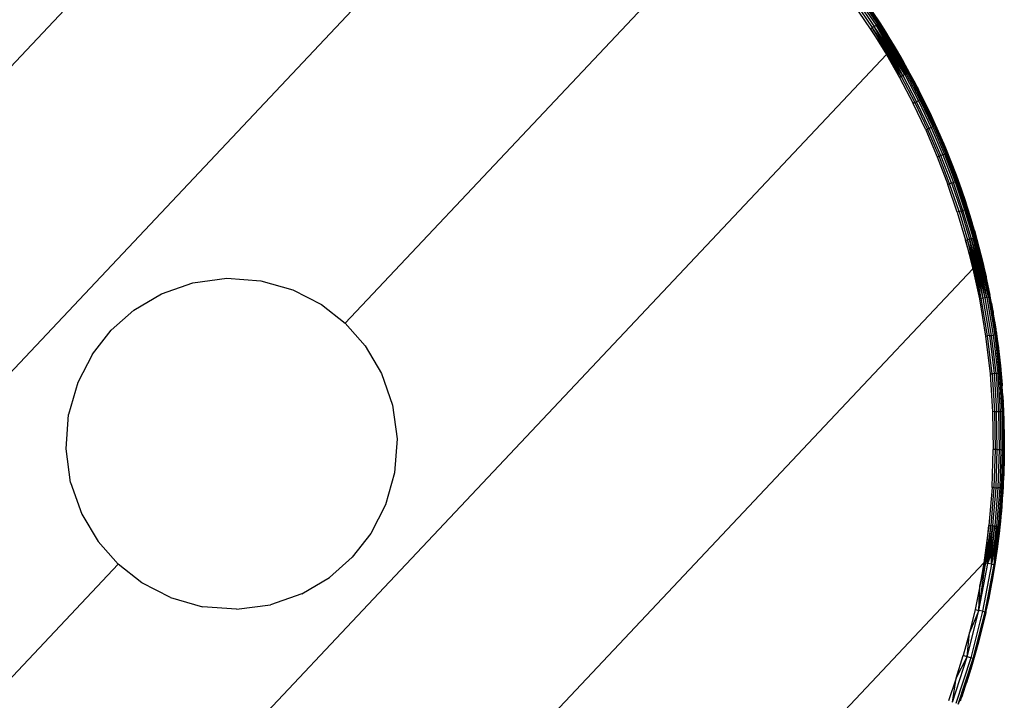
# Model space of a CAD drawing. Units: millimetres. Extents: x -860 to 19101, y -2350 to 2340.
# Drawn here: x 4839 to 5285, y -104 to 204 of the extents above; entities that cross this region are included whole.
import ezdxf

# ---------------------------------------------------------------- set-up
doc = ezdxf.new("R2010")
doc.units = ezdxf.units.MM
doc.header["$LTSCALE"] = 25.4
doc.layers.add('ORG7102A', color=7, linetype='Continuous', true_color=0x000000)

msp = doc.modelspace()

# ---------------------------------------------------------------- linework, layer by layer
at = {"layer": 'ORG7102A', "color": 18, "lineweight": -3, "true_color": 0x000000}
for points in [[(4994.24, 351.75), (4731.6, 73.04)], [(4865.89, 77.03), (5093.35, 318.4), (5093.65, 318.72), (5093.96, 319.05), (5094.27, 319.38), (5094.58, 319.71), (5094.89, 320.04), (5095.19, 320.35), (5095.48, 320.66), (5095.48, 320.66)], [(5171.63, 262.95), (4986.46, 66.46)], [(5224.37, 199.77), (5216.65, 211.15)], [(5217.49, 211.74), (5225.23, 200.33)], [(5218.35, 212.35), (5226.11, 200.9)], [(5219.15, 212.92), (5226.93, 201.44)], [(5219.83, 213.4), (5227.63, 201.89)], [(5228.15, 202.23), (5220.33, 213.75)], [(5228.46, 202.43), (5220.64, 213.97)], [(5231.92, 197.22), (5221.65, 212.73)], [(5225.15, 207.65), (5228.46, 202.43)], [(5225.15, 207.65), (5228.57, 202.48), (5226.62, 205.38)], [(5226.62, 205.38), (5232.31, 196.6)], [(5226.11, 200.9), (5225.23, 200.33)], [(5226.11, 200.9), (5226.93, 201.44)], [(5233.47, 190.05), (5226.11, 200.9)], [(5232.86, 189.4), (5226.11, 200.9)], [(5233.17, 189.73), (5226.11, 200.9)], [(5227.63, 201.89), (5226.93, 201.44)], [(5234.02, 190.64), (5226.93, 201.44)], [(5233.47, 190.05), (5226.93, 201.44)], [(5226.93, 201.44), (5233.75, 190.35)], [(5228.15, 202.23), (5227.63, 201.89)], [(5234.49, 191.13), (5227.63, 201.89)], [(5227.63, 201.89), (5234.68, 191.33)], [(5234.27, 190.9), (5227.63, 201.89)], [(5234.02, 190.64), (5227.63, 201.89)], [(5228.15, 202.23), (5228.46, 202.43)], [(5234.68, 191.33), (5228.15, 202.23)], [(5228.15, 202.23), (5234.84, 191.5)], [(5228.15, 202.23), (5234.97, 191.64)], [(5228.57, 202.48), (5228.46, 202.43)], [(5228.46, 202.43), (5231.92, 197.22)], [(5228.46, 202.43), (5235.18, 191.86)], [(5234.97, 191.64), (5228.46, 202.43)], [(5235.07, 191.75), (5228.46, 202.43)], [(5235.14, 191.82), (5228.46, 202.43)], [(5228.57, 202.48), (5231.92, 197.22)], [(5228.57, 202.48), (5235.19, 191.88)], [(5224.37, 199.77), (5225.23, 200.33)], [(5231.93, 188.41), (5224.37, 199.77)], [(5224.37, 199.77), (5231.63, 188.09)], [(5232.55, 189.07), (5225.23, 200.33)], [(5232.24, 188.74), (5225.23, 200.33)], [(5225.23, 200.33), (5231.93, 188.41)], [(5232.86, 189.4), (5225.23, 200.33)], [(5230.9, 198.49), (5230.05, 199.8)], [(5235.19, 191.88), (5231.92, 197.22)], [(5235.18, 191.86), (5231.92, 197.22)], [(5235.19, 191.88), (5232.3, 196.33)], [(5232.31, 196.6), (5235.14, 191.83)], [(5235.15, 191.83), (5235.14, 191.82), (5235.07, 191.75), (5234.97, 191.64), (5234.84, 191.5), (5234.68, 191.33), (5234.49, 191.13), (5234.27, 190.9), (5234.02, 190.64), (5233.75, 190.35), (5233.47, 190.05), (5233.17, 189.73), (5232.86, 189.4), (5232.55, 189.07), (5232.24, 188.74), (5231.93, 188.41)], [(5241.82, 180.13), (5235.14, 191.82)], [(5235.19, 191.88), (5235.18, 191.86), (5235.15, 191.83)], [(5235.18, 191.86), (5238.41, 186.4)], [(5236.24, 189.99), (5235.18, 191.86)], [(5235.19, 191.88), (5238.41, 186.4)], [(5235.19, 191.88), (5235.92, 190.56)], [(5241.54, 180.84), (5235.19, 191.88)], [(5231.63, 188.09), (5231.63, 188.09), (5004.17, -53.28)], [(5231.93, 188.41), (5231.63, 188.09)], [(5231.63, 188.09), (5237.52, 177.77)], [(5231.93, 188.41), (5237.52, 177.77)], [(5238.31, 178.2), (5231.93, 188.41)], [(5238.31, 178.2), (5232.24, 188.74)], [(5239.11, 178.65), (5232.55, 189.07)], [(5238.31, 178.2), (5232.55, 189.07)], [(5239.11, 178.65), (5232.86, 189.4)], [(5239.11, 178.65), (5233.17, 189.73)], [(5239.89, 179.07), (5233.17, 189.73)], [(5239.89, 179.07), (5233.47, 190.05)], [(5239.89, 179.07), (5233.75, 190.35)], [(5240.59, 179.46), (5233.75, 190.35)], [(5240.59, 179.46), (5234.02, 190.64)], [(5234.27, 190.9), (5241.16, 179.77)], [(5240.59, 179.46), (5234.27, 190.9)], [(5241.16, 179.77), (5234.49, 191.13)], [(5241.16, 179.77), (5234.68, 191.33)], [(5241.16, 179.77), (5234.84, 191.5)], [(5234.84, 191.5), (5241.58, 180)], [(5241.58, 180), (5234.97, 191.64)], [(5241.82, 180.13), (5235.07, 191.75)], [(5241.58, 180), (5235.07, 191.75)], [(5236.24, 189.99), (5239.24, 184.94)], [(5241.82, 180.13), (5236.24, 189.99)], [(5237.41, 187.84), (5241.7, 180.06)], [(5241.82, 180.13), (5238.41, 186.4)], [(5241.08, 181.45), (5238.41, 186.4)], [(5238.41, 186.4), (5241.54, 180.84)], [(5239.24, 184.94), (5243.85, 176.46)], [(5239.11, 178.65), (5238.31, 178.2)], [(5239.89, 179.07), (5239.11, 178.65)], [(5239.11, 178.65), (5245.31, 166.8)], [(5240.59, 179.46), (5239.89, 179.07)], [(5239.89, 179.07), (5246.11, 167.2)], [(5240.59, 179.46), (5241.16, 179.77)], [(5240.59, 179.46), (5246.82, 167.56)], [(5241.16, 179.77), (5241.58, 180)], [(5241.16, 179.77), (5247.4, 167.85)], [(5241.8, 180.12), (5241.2, 181.23)], [(5241.82, 180.13), (5241.54, 180.84)], [(5243.85, 176.46), (5241.54, 180.84), (5244.59, 175.19), (5244.59, 175.19)], [(5241.58, 180), (5241.82, 180.13)], [(5241.58, 180), (5247.83, 168.06)], [(5248.08, 168.19), (5241.82, 180.13)], [(5241.82, 180.13), (5244.59, 175.19)], [(5238.31, 178.2), (5237.52, 177.77)], [(5237.52, 177.77), (5243.69, 165.99)], [(5238.31, 178.2), (5244.49, 166.39)], [(5247.54, 169.47), (5243.02, 177.84)], [(5246.59, 171.26), (5243.85, 176.46)], [(5247.54, 169.47), (5244.59, 175.19)], [(5244.59, 175.19), (5248.08, 168.19)], [(5244.9, 174.25), (5247.54, 169.47)], [(5245.47, 173.48), (5245.78, 172.9)], [(5245.78, 172.9), (5246.13, 172.19)], [(5247.54, 169.47), (5246.59, 171.26)], [(5246.59, 171.26), (5251.9, 160.5)], [(5244.49, 166.39), (5243.69, 165.99)], [(5249.4, 153.98), (5243.69, 165.99)], [(5245.31, 166.8), (5244.49, 166.39)], [(5244.49, 166.39), (5250.22, 154.35)], [(5246.11, 167.2), (5245.31, 166.8)], [(5251.05, 154.73), (5245.31, 166.8)], [(5246.82, 167.56), (5246.11, 167.2)], [(5246.11, 167.2), (5251.86, 155.1)], [(5246.82, 167.56), (5247.4, 167.85)], [(5246.82, 167.56), (5252.59, 155.43)], [(5247.83, 168.06), (5247.4, 167.85)], [(5253.18, 155.69), (5247.4, 167.85)], [(5250.4, 163.67), (5247.54, 169.47)], [(5248.08, 168.19), (5247.54, 169.47)], [(5247.54, 169.47), (5249.41, 165.38)], [(5253.16, 157.8), (5247.54, 169.47)], [(5247.83, 168.06), (5248.08, 168.19)], [(5253.61, 155.89), (5247.83, 168.06)], [(5248.08, 168.19), (5250.4, 163.67)], [(5253.87, 156.01), (5248.08, 168.19)], [(5250.4, 163.67), (5253.87, 156.01)], [(5250.4, 163.67), (5253.16, 157.8)], [(5251.9, 160.5), (5255.73, 151.9)], [(5253.87, 156.01), (5253.16, 157.8)], [(5255.73, 151.9), (5253.16, 157.8), (5255.82, 151.85)], [(5250.22, 154.35), (5249.4, 153.98)], [(5249.4, 153.98), (5254.64, 141.76)], [(5250.22, 154.35), (5251.05, 154.73)], [(5255.47, 142.1), (5250.22, 154.35)], [(5251.05, 154.73), (5251.86, 155.1)], [(5256.32, 142.45), (5251.05, 154.73)], [(5251.86, 155.1), (5252.59, 155.43)], [(5251.86, 155.1), (5257.15, 142.78)], [(5252.59, 155.43), (5253.18, 155.69)], [(5252.59, 155.43), (5257.88, 143.08)], [(5253.61, 155.89), (5253.18, 155.69)], [(5253.18, 155.69), (5258.48, 143.33)], [(5253.61, 155.89), (5253.87, 156.01)], [(5253.61, 155.89), (5258.93, 143.51)], [(5253.87, 156.01), (5255.82, 151.85)], [(5259.19, 143.61), (5253.87, 156.01)], [(5257.94, 146.84), (5255.73, 151.9)], [(5255.82, 151.85), (5259.19, 143.61)], [(5255.82, 151.85), (5258.38, 145.83)], [(5256.18, 150.62), (5258.38, 145.83)], [(5257.24, 148.5), (5257.57, 147.77)], [(5257.57, 147.77), (5257.78, 147.24)], [(5257.15, 142.78), (5256.32, 142.45)], [(5257.15, 142.78), (5257.88, 143.08)], [(5257.15, 142.78), (5261.95, 130.27)], [(5257.88, 143.08), (5258.48, 143.33)], [(5257.88, 143.08), (5262.7, 130.54)], [(5258.38, 145.83), (5257.94, 146.84)], [(5257.94, 146.84), (5262.76, 134.72)], [(5258.38, 145.83), (5260.83, 139.75)], [(5259.19, 143.61), (5258.38, 145.83)], [(5258.38, 145.83), (5259.53, 142.73)], [(5258.38, 145.83), (5263.18, 133.6)], [(5258.48, 143.33), (5258.93, 143.51)], [(5263.31, 130.76), (5258.48, 143.33)], [(5258.93, 143.51), (5259.19, 143.61)], [(5258.93, 143.51), (5263.76, 130.93)], [(5259.19, 143.61), (5260.83, 139.75)], [(5264.02, 131.02), (5259.19, 143.61)], [(5254.64, 141.76), (5255.47, 142.1)], [(5254.64, 141.76), (5259.41, 129.35)], [(5255.47, 142.1), (5256.32, 142.45)], [(5260.25, 129.66), (5255.47, 142.1)], [(5261.12, 129.97), (5256.32, 142.45)], [(5260.83, 139.75), (5264.02, 131.02)], [(5260.83, 139.75), (5263.18, 133.6)], [(5262.76, 134.72), (5267.45, 121.39)], [(5260.25, 129.66), (5259.41, 129.35)], [(5263.69, 116.76), (5259.41, 129.35)], [(5260.25, 129.66), (5261.12, 129.97)], [(5264.55, 117.04), (5260.25, 129.66)], [(5261.12, 129.97), (5261.95, 130.27)], [(5261.12, 129.97), (5265.43, 117.32)], [(5262.7, 130.54), (5261.95, 130.27)], [(5266.27, 117.59), (5261.95, 130.27)], [(5262.7, 130.54), (5263.31, 130.76)], [(5262.7, 130.54), (5267.03, 117.83)], [(5263.18, 133.6), (5265.42, 127.38)], [(5264.02, 131.02), (5263.18, 133.6)], [(5263.18, 133.6), (5267.54, 121.11)], [(5263.76, 130.93), (5263.31, 130.76)], [(5267.65, 118.03), (5263.31, 130.76)], [(5263.76, 130.93), (5264.02, 131.02)], [(5268.1, 118.17), (5263.76, 130.93)], [(5264.02, 131.02), (5265.42, 127.38)], [(5268.37, 118.26), (5264.02, 131.02)], [(5265.42, 127.38), (5267.54, 121.11)], [(5265.42, 127.38), (5268.37, 118.26)], [(5265.78, 125.87), (5267.54, 121.11)], [(5267.45, 121.39), (5269.57, 114.73)], [(5267.45, 121.39), (5270.41, 111.75)], [(5269.56, 114.78), (5267.54, 121.11)], [(5268.37, 118.26), (5267.54, 121.11)], [(5270.29, 112.18), (5267.54, 121.11)], [(5272.03, 106), (5267.54, 121.11)], [(5268.31, 118.42), (5267.54, 121.11)], [(5264.55, 117.04), (5263.69, 116.76)], [(5263.69, 116.76), (5267.49, 104.02)], [(5264.55, 117.04), (5265.43, 117.32)], [(5264.55, 117.04), (5268.36, 104.26)], [(5265.43, 117.32), (5266.27, 117.59)], [(5265.43, 117.32), (5269.24, 104.51)], [(5266.27, 117.59), (5267.03, 117.83)], [(5270.1, 104.74), (5266.27, 117.59)], [(5267.65, 118.03), (5267.03, 117.83)], [(5267.03, 117.83), (5270.86, 104.96)], [(5268.1, 118.17), (5267.65, 118.03)], [(5271.49, 105.13), (5267.65, 118.03)], [(5268.37, 118.26), (5268.1, 118.17)], [(5268.1, 118.17), (5271.95, 105.26)], [(5272.22, 105.33), (5268.37, 118.26)], [(5268.37, 118.26), (5269.56, 114.78)], [(5269.42, 114.97), (5269.6, 114.64)], [(5270.41, 111.75), (5269.56, 114.78)], [(5271.45, 108.4), (5269.56, 114.78)], [(5269.58, 114.7), (5269.6, 114.62)], [(5269.6, 114.63), (5269.6, 114.62)], [(5269.6, 114.62), (5269.98, 113.36)], [(5272.22, 105.33), (5270.41, 111.75)], [(5274.89, 95.49), (5271.45, 108.4)], [(5271.45, 108.4), (5273.23, 101.97)], [(5271.51, 108.17), (5271.45, 108.4)], [(5271.49, 108.26), (5271.63, 107.8)], [(5272.22, 105.33), (5271.51, 108.17)], [(5271.51, 108.17), (5271.63, 107.8)], [(5271.63, 107.8), (5275.26, 93.97)], [(5271.63, 107.79), (5273.51, 100.91)], [(5267.49, 104.02), (5268.36, 104.26)], [(5267.49, 104.02), (5270.8, 91.14)], [(5271.14, 91.51), (5267.49, 104.02)], [(5269.24, 104.51), (5268.36, 104.26)], [(5271.5, 91.89), (5268.36, 104.26)], [(5268.36, 104.26), (5271.14, 91.51)], [(5271.86, 92.27), (5268.36, 104.26)], [(5270.1, 104.74), (5269.24, 104.51)], [(5272.57, 93.03), (5269.24, 104.51)], [(5269.24, 104.51), (5272.22, 92.65)], [(5271.86, 92.27), (5269.24, 104.51)], [(5270.86, 104.96), (5270.1, 104.74)], [(5272.92, 93.39), (5270.1, 104.74)], [(5270.1, 104.74), (5272.57, 93.03)], [(5273.24, 93.74), (5270.1, 104.74)], [(5271.49, 105.13), (5270.86, 104.96)], [(5270.86, 104.96), (5273.83, 94.36)], [(5273.55, 94.06), (5270.86, 104.96)], [(5270.86, 104.96), (5273.24, 93.74)], [(5271.49, 105.13), (5271.95, 105.26)], [(5274.08, 94.63), (5271.49, 105.13)], [(5271.49, 105.13), (5274.49, 95.06)], [(5274.3, 94.86), (5271.49, 105.13)], [(5272.22, 105.33), (5271.95, 105.26)], [(5274.49, 95.06), (5271.95, 105.26)], [(5271.95, 105.26), (5274.75, 95.34)], [(5271.95, 105.26), (5274.64, 95.22)], [(5273.23, 101.97), (5272.17, 105.55)], [(5274.83, 95.42), (5272.22, 105.33)], [(5274.75, 95.34), (5272.22, 105.33)], [(5272.22, 105.33), (5273.23, 101.97)], [(5274.89, 95.49), (5273.23, 101.97)], [(5273.23, 101.97), (5274.88, 95.47)], [(5274.89, 95.49), (5273.38, 100.75)], [(5273.51, 100.91), (5273.58, 100.37)], [(5273.51, 100.91), (5275.26, 93.97)], [(5270.8, 91.14), (5271.14, 91.51), (5271.5, 91.89), (5271.86, 92.27), (5272.22, 92.65), (5272.57, 93.03), (5272.92, 93.39), (5273.24, 93.74), (5273.55, 94.06), (5273.83, 94.36), (5274.08, 94.63)], [(5277.16, 78.18), (5273.24, 93.74)], [(5276.38, 78.03), (5273.24, 93.74)], [(5273.55, 94.06), (5273.55, 94.06)], [(5277.16, 78.18), (5273.55, 94.06)], [(5277.16, 78.18), (5273.83, 94.36)], [(5273.83, 94.36), (5277.8, 78.31)], [(5274.08, 94.63), (5274.3, 94.86)], [(5277.8, 78.31), (5274.08, 94.63)], [(5274.3, 94.86), (5274.3, 94.86), (5274.49, 95.06), (5274.64, 95.22), (5274.75, 95.34), (5274.75, 95.34)], [(5277.8, 78.31), (5274.3, 94.86)], [(5274.49, 95.06), (5278.26, 78.4)], [(5277.8, 78.31), (5274.49, 95.06)], [(5278.26, 78.4), (5274.64, 95.22)], [(5274.75, 95.34), (5274.83, 95.42), (5274.87, 95.46)], [(5278.26, 78.4), (5274.75, 95.34)], [(5278.54, 78.45), (5274.75, 95.34)], [(5274.83, 95.42), (5278.54, 78.45)], [(5274.87, 95.46), (5274.88, 95.47), (5274.89, 95.49)], [(5274.88, 95.47), (5276.76, 87.5)], [(5274.88, 95.47), (5278.54, 78.45)], [(5274.89, 95.49), (5275.13, 94.49)], [(5278.44, 79.45), (5274.89, 95.49)], [(5275.13, 94.49), (5275.5, 92.89)], [(5275.26, 93.97), (5276.87, 86.99)], [(5275.26, 93.97), (5278.34, 79.96)], [(5203.61, 19.84), (5270.8, 91.14)], [(5270.8, 91.14), (5273.72, 77.52)], [(5274.61, 77.69), (5271.14, 91.51)], [(5271.14, 91.51), (5273.72, 77.52)], [(5274.61, 77.69), (5271.5, 91.89)], [(5274.61, 77.69), (5271.86, 92.27)], [(5275.51, 77.86), (5271.86, 92.27)], [(5275.51, 77.86), (5272.22, 92.65)], [(5276.38, 78.03), (5272.57, 93.03)], [(5275.51, 77.86), (5272.57, 93.03)], [(5276.38, 78.03), (5272.92, 93.39)], [(5275.5, 92.89), (5276.76, 87.5)], [(4903.21, 79.79), (4917.49, 84.79)], [(4917.49, 84.79), (4932.8, 86.84)], [(4932.8, 86.84), (4948.21, 85.7)], [(4948.21, 85.7), (4962.76, 81.56)], [(5272.21, 85.73), (5271.9, 86.03)], [(5278.54, 78.45), (5276.76, 87.5)], [(5278.44, 79.45), (5276.76, 87.5)], [(5278.34, 79.96), (5276.87, 86.99)], [(5277.57, 83.47), (5276.87, 86.99)], [(5278.04, 81.31), (5276.87, 86.99)], [(4962.76, 81.56), (4975.67, 74.9)], [(5273.92, 84.12), (5273.28, 84.72)], [(5275.12, 82.99), (5274.38, 83.69)], [(5276.21, 81.97), (5275.45, 82.68)], [(5277.1, 81.12), (5276.42, 81.76)], [(5277.23, 81), (5277.17, 81.06)], [(5277.8, 80.47), (5277.27, 80.96)], [(4865.89, 77.03), (4638.43, -164.35)], [(4890.72, 72.38), (4903.21, 79.79)], [(5274.61, 77.69), (5273.72, 77.52)], [(5273.72, 77.52), (5276.57, 60.58)], [(5275.51, 77.86), (5274.61, 77.69)], [(5277.46, 60.71), (5274.61, 77.69)], [(5276.38, 78.03), (5275.51, 77.86)], [(5278.37, 60.84), (5275.51, 77.86)], [(5277.16, 78.18), (5276.38, 78.03)], [(5279.25, 60.96), (5276.38, 78.03)], [(5277.8, 78.31), (5277.16, 78.18)], [(5277.16, 78.18), (5280.03, 61.08)], [(5277.8, 78.31), (5278.26, 78.4)], [(5277.8, 78.31), (5280.68, 61.17)], [(5278.17, 80.12), (5278.34, 79.96)], [(5278.26, 78.4), (5278.54, 78.45)], [(5281.15, 61.23), (5278.26, 78.4)], [(5278.34, 79.96), (5278.45, 79.38)], [(5278.45, 79.38), (5278.44, 79.45)], [(5279.15, 75.62), (5278.44, 79.45)], [(5278.54, 78.45), (5278.45, 79.38)], [(5278.54, 78.45), (5279.9, 71.52)], [(5281.43, 61.27), (5278.54, 78.45)], [(4890.72, 72.38), (4880.44, 63.31)], [(4975.67, 74.9), (4986.46, 66.46)], [(5279.12, 75.5), (5280.54, 67.28)], [(5279.15, 75.62), (5279.85, 71.86)], [(5279.89, 71.61), (5279.15, 75.62)], [(5279.85, 71.86), (5280, 70.92)], [(5279.94, 71.35), (5279.89, 71.61)], [(5279.9, 71.52), (5279.94, 71.35)], [(5280.56, 67.49), (5279.94, 71.35)], [(5280, 70.92), (5279.94, 71.35)], [(5281.43, 61.27), (5280, 70.92)], [(5280.56, 67.49), (5281.17, 63.71)], [(5281.2, 63.46), (5280.56, 67.49)], [(4872, 52.52), (4880.44, 63.31)], [(4986.46, 66.46), (4986.46, 66.45)], [(4986.46, 66.45), (4995.54, 56.18)], [(5281.17, 63.71), (5281.2, 63.46)], [(5281.24, 63.2), (5281.2, 63.46)], [(5281.24, 63.2), (5281.77, 59.31)], [(5281.26, 63.06), (5281.24, 63.2)], [(5283.28, 46.79), (5281.24, 63.2)], [(5281.43, 61.27), (5281.26, 63.06)], [(5281.26, 63.06), (5282.29, 55.53)], [(5276.57, 60.58), (5277.46, 60.71)], [(5276.57, 60.58), (5278.57, 43.52)], [(5278.37, 60.84), (5277.46, 60.71)], [(5279.47, 43.61), (5277.46, 60.71)], [(5278.37, 60.84), (5279.25, 60.96)], [(5278.37, 60.84), (5280.38, 43.69)], [(5279.25, 60.96), (5280.03, 61.08)], [(5281.26, 43.77), (5279.25, 60.96)], [(5280.68, 61.17), (5280.03, 61.08)], [(5280.03, 61.08), (5282.05, 43.85)], [(5281.15, 61.23), (5280.68, 61.17)], [(5280.68, 61.17), (5282.7, 43.9)], [(5281.43, 61.27), (5281.15, 61.23)], [(5281.15, 61.23), (5283.18, 43.95)], [(5283.46, 43.97), (5281.43, 61.27)], [(5281.43, 61.27), (5282.36, 55.01)], [(5281.77, 59.31), (5282.32, 55.27)], [(4995.54, 56.18), (5002.94, 43.69)], [(5282.29, 55.53), (5283.23, 47.31)], [(5282.32, 55.27), (5282.36, 55.01)], [(5282.36, 55.01), (5282.8, 51.11)], [(5282.36, 55.01), (5283.46, 43.97)], [(4872, 52.52), (4865.34, 39.61)], [(5282.8, 51.11), (5283.24, 47.14)], [(5283.23, 47.31), (5283.97, 39.06)], [(5283.24, 47.14), (5283.28, 46.79)], [(5284.21, 34.59), (5283.28, 46.79)], [(5283.28, 46.79), (5284.01, 38.54)], [(5283.46, 43.97), (5283.28, 46.79)], [(5002.94, 43.69), (5007.95, 29.41)], [(5278.57, 43.52), (5279.47, 43.61)], [(5278.57, 43.52), (5279.72, 26.39)], [(5280.38, 43.69), (5279.47, 43.61)], [(5279.47, 43.61), (5280.62, 26.43)], [(5280.38, 43.69), (5281.26, 43.77)], [(5280.38, 43.69), (5281.54, 26.46)], [(5281.26, 43.77), (5282.05, 43.85)], [(5281.26, 43.77), (5282.42, 26.5)], [(5282.7, 43.9), (5282.05, 43.85)], [(5282.05, 43.85), (5283.22, 26.54)], [(5283.18, 43.95), (5282.7, 43.9)], [(5282.7, 43.9), (5283.87, 26.56)], [(5283.46, 43.97), (5283.18, 43.95)], [(5283.18, 43.95), (5284.34, 26.58)], [(5283.46, 43.97), (5284.01, 38.54)], [(5284.62, 26.59), (5283.46, 43.97)], [(4865.34, 39.61), (4861.2, 25.06)], [(5283.97, 39.06), (5284.03, 38.14)], [(5284.03, 38.14), (5284.01, 38.54)], [(5284.26, 34.64), (5284.01, 38.54)], [(5284.62, 26.59), (5284.03, 38.14)], [(5284.53, 30.54), (5284.26, 34.64)], [(5284.26, 34.64), (5284.51, 30.79)], [(5007.95, 29.41), (5009.99, 14.1)], [(5284.51, 30.79), (5284.53, 30.54)], [(5284.54, 30.28), (5284.53, 30.54)], [(5284.54, 30.28), (5284.7, 26.36)], [(5284.55, 29.98), (5284.54, 30.28)], [(5285.02, 13.71), (5284.54, 30.28)], [(5284.62, 26.59), (5284.55, 29.98)], [(5284.55, 29.98), (5284.86, 22.51)], [(4860.06, 9.65), (4861.2, 25.06)], [(5280.62, 26.43), (5279.72, 26.39)], [(5279.72, 26.39), (5280.02, 9.22)], [(5280.62, 26.43), (5281.54, 26.46)], [(5280.62, 26.43), (5280.91, 9.21)], [(5281.54, 26.46), (5282.42, 26.5)], [(5281.83, 9.2), (5281.54, 26.46)], [(5282.42, 26.5), (5283.22, 26.54)], [(5282.42, 26.5), (5282.72, 9.2)], [(5283.22, 26.54), (5283.87, 26.56)], [(5283.22, 26.54), (5283.52, 9.19)], [(5284.34, 26.58), (5283.87, 26.56)], [(5283.87, 26.56), (5284.17, 9.18)], [(5284.62, 26.59), (5284.34, 26.58)], [(5284.34, 26.58), (5284.64, 9.18)], [(5284.62, 26.59), (5284.88, 22)], [(5284.92, 9.18), (5284.62, 26.59)], [(5284.7, 26.36), (5284.87, 22.36)], [(5284.86, 22.51), (5285.02, 14.23)], [(5284.87, 22.36), (5284.88, 22)], [(4877.85, -325.85), (5203.61, 19.84)], [(5285.02, 13.71), (5284.88, 22)], [(5284.88, 22), (5284.92, 9.18)], [(5009.99, 14.1), (5008.86, -1.31)], [(5285.02, 13.71), (5284.72, -2.85)], [(5284.9, 10.76), (5285.02, 13.71)], [(5284.92, 9.18), (5285.02, 13.71)], [(5285.02, 13.71), (5284.97, 5.43)], [(5285.02, 14.23), (5284.98, 5.95)], [(4862.11, -5.67), (4860.06, 9.65)], [(5279.46, -7.95), (5280.02, 9.22)], [(5280.91, 9.21), (5280.02, 9.22)], [(5280.91, 9.21), (5280.35, -8)], [(5281.83, 9.2), (5280.91, 9.21)], [(5281.27, -8.05), (5281.83, 9.2)], [(5281.83, 9.2), (5282.72, 9.2)], [(5282.72, 9.2), (5282.16, -8.1)], [(5283.52, 9.19), (5282.72, 9.2)], [(5283.52, 9.19), (5282.95, -8.15)], [(5283.52, 9.19), (5284.17, 9.18)], [(5284.17, 9.18), (5283.6, -8.19)], [(5284.07, -8.22), (5284.64, 9.18)], [(5284.64, 9.18), (5284.17, 9.18)], [(5284.36, -8.23), (5284.92, 9.18)], [(5284.92, 9.18), (5284.64, 9.18)], [(5284.92, 9.18), (5284.72, -2.85)], [(5284.97, 5.43), (5284.92, 9.18)], [(5284.97, 5.43), (5284.72, -2.85)], [(5284.98, 5.95), (5284.74, -2.33)], [(5008.86, -1.31), (5004.71, -15.86)], [(5284.69, -3.25), (5284.36, -8.23)], [(5284.72, -2.85), (5284.51, -6.75)], [(5284.74, -2.33), (5284.69, -3.25)], [(5284.72, -2.85), (5284.69, -3.25)], [(5284.69, -3.25), (5284.69, -3.25)], [(5284.72, -2.85), (5284.72, -2.85)], [(4862.11, -5.67), (4867.11, -19.94)], [(5279.46, -7.95), (5278.04, -25.07)], [(5280.35, -8), (5278.94, -25.16)], [(5280.35, -8), (5279.46, -7.95)], [(5279.85, -25.26), (5281.27, -8.05)], [(5280.35, -8), (5281.27, -8.05)], [(5282.16, -8.1), (5280.73, -25.36)], [(5281.27, -8.05), (5282.16, -8.1)], [(5282.95, -8.15), (5281.52, -25.44)], [(5282.95, -8.15), (5282.16, -8.1)], [(5283.6, -8.19), (5282.17, -25.51)], [(5282.64, -25.56), (5284.07, -8.22)], [(5282.92, -25.59), (5284.36, -8.23)], [(5283.6, -8.19), (5282.95, -8.15)], [(5283.6, -8.19), (5284.07, -8.22)], [(5283.63, -19.35), (5284.36, -8.23)], [(5284.35, -8.4), (5283.63, -19.35)], [(5284.07, -8.22), (5284.36, -8.23)], [(5284.36, -8.23), (5284.27, -10.98)], [(5284.51, -6.75), (5284.29, -10.76)], [(5284.51, -6.75), (5284.3, -10.59)], [(5284.27, -11.11), (5283.63, -19.35)], [(5284.27, -10.98), (5283.68, -18.83)], [(5284.29, -10.76), (5284.27, -11.11)], [(5284.27, -10.98), (5284.27, -11.11)], [(5284.3, -10.59), (5284.29, -10.85)], [(5004.71, -15.86), (4998.06, -28.77)], [(5283.63, -19.35), (5283.83, -14.59)], [(4867.11, -19.94), (4874.52, -32.44)], [(5283.58, -19.78), (5282.92, -25.59)], [(5283.63, -19.35), (5283.24, -23.24)], [(5283.68, -18.83), (5283.58, -19.78)], [(5283.63, -19.35), (5283.58, -19.78)], [(5278.04, -25.07), (5275.78, -42.09)], [(5276.29, -41.55), (5278.04, -25.07)], [(5278.94, -25.16), (5276.29, -41.55)], [(5278.94, -25.16), (5276.82, -40.99)], [(5277.35, -40.43), (5278.94, -25.16)], [(5277.35, -40.43), (5279.85, -25.26)], [(5279.85, -25.26), (5277.88, -39.87)], [(5278.04, -25.07), (5278.94, -25.16)], [(5278.4, -39.31), (5279.85, -25.26)], [(5280.73, -25.36), (5278.4, -39.31)], [(5278.9, -38.78), (5280.73, -25.36)], [(5278.94, -25.16), (5279.85, -25.26)], [(5279.38, -38.27), (5280.73, -25.36)], [(5281.52, -25.44), (5279.83, -37.8)], [(5279.85, -25.26), (5280.73, -25.36)], [(5280.24, -37.36), (5281.52, -25.44)], [(5282.17, -25.51), (5280.24, -37.36)], [(5280.6, -36.97), (5282.17, -25.51)], [(5280.73, -25.36), (5281.52, -25.44)], [(5282.17, -25.51), (5280.92, -36.63)], [(5282.17, -25.51), (5281.19, -36.35)], [(5282.64, -25.56), (5281.19, -36.35)], [(5282.64, -25.56), (5281.41, -36.12)], [(5281.52, -25.44), (5282.17, -25.51)], [(5282.64, -25.56), (5281.57, -35.94)], [(5282.92, -25.61), (5281.57, -35.94)], [(5282.92, -25.61), (5281.69, -35.82)], [(5282.92, -25.61), (5281.75, -35.75)], [(5281.77, -35.73), (5282.92, -25.61)], [(5282.64, -25.56), (5282.17, -25.51)], [(5282.92, -25.59), (5282.64, -25.56)], [(5282.92, -25.61), (5282.8, -27.46)], [(5283.24, -23.24), (5282.82, -27.3)], [(5283.24, -23.24), (5282.86, -27.04)], [(5282.92, -25.59), (5282.92, -25.6)], [(5282.92, -25.6), (5282.92, -25.61)], [(4998.06, -28.77), (4989.61, -39.56)], [(5282.8, -27.56), (5281.75, -35.75)], [(5282.8, -27.56), (5281.77, -35.73)], [(5282.8, -27.46), (5281.84, -35.22)], [(5282.82, -27.3), (5282.8, -27.56)], [(5282.8, -27.46), (5282.8, -27.56)], [(5282.86, -27.04), (5282.82, -27.3)], [(4874.52, -32.44), (4883.59, -42.71)], [(5281.84, -35.22), (5280.64, -43.35)], [(4989.61, -39.56), (4979.34, -48.64)], [(4989.61, -39.56), (4989.61, -39.56)], [(5277.35, -40.43), (5277.88, -39.87)], [(5277.6, -42.38), (5278.9, -38.78)], [(5277.6, -42.38), (5278.4, -39.31)], [(5277.88, -39.87), (5277.6, -42.38)], [(5277.88, -39.87), (5278.4, -39.31), (5278.9, -38.78), (5278.9, -38.78)], [(5278.9, -38.78), (5279.38, -38.27), (5279.38, -38.27)], [(5278.9, -38.78), (5279.27, -42.64)], [(5279.27, -42.64), (5280.6, -36.97)], [(5280.24, -37.36), (5279.27, -42.64)], [(5279.27, -42.64), (5279.83, -37.8)], [(5279.27, -42.64), (5279.38, -38.27)], [(5279.83, -37.8), (5279.38, -38.27)], [(5280.24, -37.36), (5279.83, -37.8)], [(5279.83, -37.8), (5279.83, -37.8)], [(5280.24, -37.36), (5280.6, -36.97), (5280.92, -36.63), (5280.92, -36.63)], [(5281.57, -35.94), (5280.37, -42.82)], [(5280.37, -42.82), (5281.41, -36.12)], [(5281.19, -36.35), (5280.37, -42.82)], [(5280.92, -36.63), (5280.37, -42.82)], [(5280.6, -36.97), (5280.37, -42.82)], [(5280.68, -42.87), (5281.77, -35.73)], [(5281.75, -35.75), (5280.68, -42.87)], [(5281.69, -35.82), (5280.68, -42.87)], [(5281.57, -35.94), (5280.68, -42.87)], [(5281.19, -36.35), (5280.92, -36.63)], [(5281.19, -36.35), (5281.41, -36.12)], [(5281.35, -38.39), (5281.77, -35.73)], [(5281.41, -36.12), (5281.57, -35.94)], [(5281.57, -35.94), (5281.69, -35.82), (5281.69, -35.82)], [(5281.57, -35.94), (5281.57, -35.94)], [(5281.57, -35.94), (5281.57, -35.94)], [(5281.69, -35.82), (5281.75, -35.75), (5281.75, -35.75)], [(5281.75, -35.75), (5281.77, -35.74)], [(5281.77, -35.74), (5281.77, -35.73)], [(4883.59, -42.71), (4804.72, -126.4)], [(4894.38, -51.16), (4883.59, -42.71)], [(5142.44, -183.59), (5275.78, -42.09), (5275.78, -42.09)], [(5273.55, -63.62), (5276.43, -42.19)], [(5273.93, -52.68), (5276.29, -41.55)], [(5275.78, -42.09), (5273.93, -52.68)], [(5276.43, -42.19), (5273.93, -52.68)], [(5279.27, -42.64), (5275.21, -63.99)], [(5276.29, -41.55), (5275.78, -42.09)], [(5276.29, -41.55), (5276.82, -40.99)], [(5276.29, -41.55), (5276.43, -42.19)], [(5276.29, -64.23), (5280.37, -42.82)], [(5280.68, -42.87), (5276.29, -64.23)], [(5276.39, -48.74), (5277.6, -42.38)], [(5277.35, -40.43), (5276.43, -42.19)], [(5276.43, -42.19), (5276.82, -40.99)], [(5277.6, -42.38), (5276.43, -42.19)], [(5277.35, -40.43), (5276.82, -40.99)], [(5277.6, -42.38), (5277.35, -40.43)], [(5279.27, -42.64), (5277.6, -42.38)], [(5279.27, -42.64), (5280.37, -42.82)], [(5280.68, -42.87), (5279.79, -48.3)], [(5280.64, -43.35), (5279.79, -48.3)], [(5280.37, -42.82), (5280.68, -42.87)], [(5280.97, -40.81), (5280.54, -43.5)], [(4966.84, -56.04), (4979.34, -48.64)], [(5273.55, -63.62), (5276.39, -48.74)], [(5275.04, -47.47), (5275.15, -47.57)], [(5279.79, -48.3), (5279.53, -49.91)], [(4907.29, -57.81), (4894.38, -51.16)], [(5004.17, -53.28), (4939.01, -122.42)], [(5004.17, -53.28), (5004.17, -53.28)], [(5273.93, -52.68), (5271.76, -63.22)], [(5273.55, -63.62), (5273.93, -52.68)], [(5276.29, -64.23), (5279.47, -50.18)], [(5279.25, -51.44), (5276.71, -63.93)], [(5279.43, -50.43), (5277.5, -60.02)], [(5279.25, -51.44), (5277.98, -58.01)], [(5277.98, -58.01), (5278.96, -52.88)], [(5278.81, -51.02), (5278.97, -51.17)], [(5279.2, -51.39), (5279.25, -51.44)], [(5279.47, -50.18), (5279.25, -51.44)], [(5279.53, -49.91), (5279.43, -50.43)], [(5279.47, -50.18), (5279.53, -49.91)], [(4907.29, -57.81), (4921.84, -61.96)], [(4966.84, -56.04), (4952.57, -61.05)], [(4937.25, -63.09), (4921.84, -61.96)], [(4937.25, -63.09), (4952.57, -61.05)], [(5277.98, -58.01), (5276.72, -63.92)], [(5277.5, -60.02), (5276.72, -63.92)], [(5277.98, -58.01), (5277.47, -60.18)], [(5277.51, -59.99), (5277.98, -58.01)], [(5268.19, -84.56), (5273.55, -63.62)], [(5271.76, -63.22), (5269.25, -73.67)], [(5273.55, -63.62), (5269.25, -73.67)], [(5275.21, -63.99), (5269.82, -85.03)], [(5270.89, -85.34), (5276.29, -64.23)], [(5271.76, -63.22), (5273.55, -63.62)], [(5276.29, -64.23), (5273.38, -77.65)], [(5276.65, -64.22), (5273.4, -77.6)], [(5276.59, -64.53), (5273.44, -77.45)], [(5275.21, -63.99), (5273.55, -63.62)], [(5275.07, -71.02), (5276.59, -64.53)], [(5275.21, -63.99), (5276.29, -64.23)], [(5276.71, -63.93), (5276.29, -64.23)], [(5276.68, -64.11), (5276.59, -64.53)], [(5276.65, -64.22), (5276.59, -64.53)], [(5276.72, -63.92), (5276.65, -64.22)], [(5276.72, -63.92), (5276.71, -63.93)], [(5273.44, -77.45), (5275.07, -71.02)], [(5274.52, -73.02), (5275.07, -71.02)], [(5275.07, -71.02), (5275.65, -68.38)], [(5269.25, -73.67), (5266.42, -84.05)], [(5268.19, -84.56), (5269.25, -73.67)], [(5272.65, -80.21), (5269.82, -90.17)], [(5273.32, -77.88), (5270.89, -85.34)], [(5273.3, -77.96), (5271.69, -83.84)], [(5273.36, -77.74), (5272.38, -81.15)], [(5273.44, -77.45), (5273.32, -77.88)], [(5273.36, -77.74), (5273.32, -77.88)], [(5273.37, -77.69), (5273.34, -77.79)], [(5273.4, -77.6), (5273.36, -77.74)], [(5273.38, -77.65), (5273.36, -77.74)], [(5273.44, -77.45), (5273.38, -77.64)], [(5261.54, -105.13), (5268.19, -84.56)], [(5263.27, -94.33), (5266.42, -84.05)], [(5263.27, -94.33), (5268.19, -84.56)], [(5268.19, -84.56), (5266.42, -84.05)], [(5269.82, -85.03), (5268.19, -84.56)], [(5272.38, -81.15), (5269.63, -90.77)], [(5271.69, -83.84), (5269.82, -90.17)], [(5271.04, -85.88), (5271.69, -83.84)], [(5271.69, -83.84), (5272.36, -81.24)], [(5269.82, -85.03), (5263.13, -105.7)], [(5264.18, -106.08), (5270.89, -85.34)], [(5270.89, -85.34), (5269.53, -91.08)], [(5270.89, -85.34), (5269.82, -85.03)], [(5269.23, -91.98), (5264.18, -106.08)], [(5269.26, -91.95), (5267.84, -96.45)], [(5269.47, -91.32), (5268.1, -95.47)], [(5269.53, -91.08), (5269.23, -91.98)], [(5269.47, -91.32), (5269.23, -91.98)], [(5269.5, -91.2), (5269.39, -91.55)], [(5269.63, -90.77), (5269.47, -91.32)], [(5269.53, -91.08), (5269.47, -91.32)], [(5269.82, -90.17), (5269.57, -90.98)], [(5269.82, -90.17), (5269.63, -90.77)], [(5263.27, -94.33), (5259.8, -104.51)], [(5261.54, -105.13), (5263.27, -94.33)], [(5268.1, -95.47), (5265.37, -103.7)], [(5268.1, -95.47), (5265.75, -102.67)], [(5265.75, -102.67), (5267.84, -96.45)], [(5267.1, -98.53), (5267.84, -96.45)], [(5267.84, -96.45), (5268.53, -94.17)], [(5265.37, -103.7), (5265.06, -104.66)], [(5265.24, -104.11), (5265.75, -102.68)], [(5265.75, -102.67), (5265.37, -103.7)]]:
    msp.add_lwpolyline(points, dxfattribs=at)

doc.saveas('drawing.dxf')
